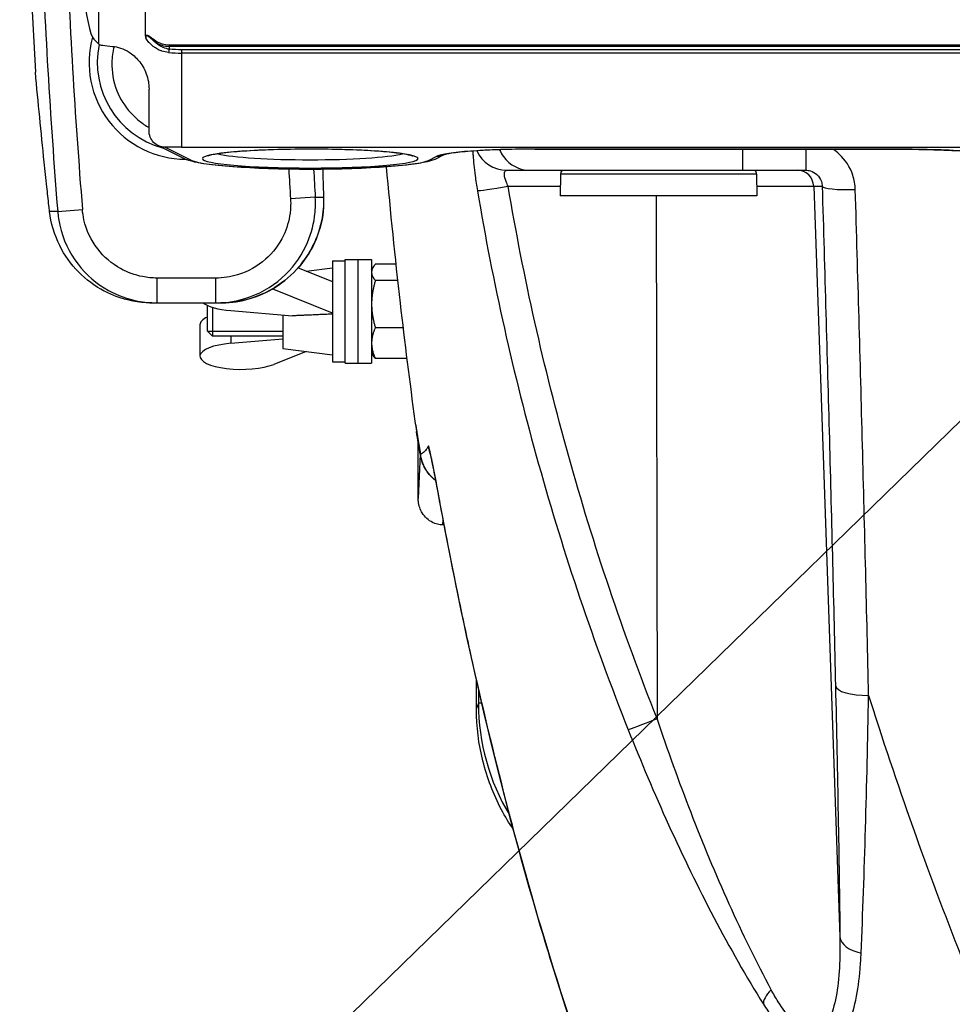
# Model space of a CAD drawing. Units: millimetres. Extents: x -3695 to -117, y 63 to 2593.
# Drawn here: x -2483 to -2370, y 1736 to 1855 of the extents above; entities that cross this region are included whole.
import ezdxf

# ---------------------------------------------------------------- set-up
doc = ezdxf.new("R2010")
doc.units = ezdxf.units.MM
doc.header["$LTSCALE"] = 10
doc.layers.get('0').update_dxf_attribs({"lineweight": 25})
doc.layers.add('1', color=4, linetype='Continuous', lineweight=15)
doc.styles.get("Standard").update_dxf_attribs({"font": 'simplex.shx', "bigfont": 'extfont.shx'})
doc.dimstyles.new('FURUNO$3', dxfattribs={"dimtxt": 3, "dimasz": 2.5, "dimexe": 1, "dimexo": 1, "dimgap": 1.5, "dimtad": 3, "dimdec": 5, "dimdsep": 46, "dimtxsty": 'Standard', "dimblk": 'OPEN30', "dimcen": 0, "dimclrd": 256, "dimclre": 256, "dimclrt": 4, "dimadec": 4, "dimazin": 2, "dimtm": 1e-09, "dimtfac": 0.8, "dimtdec": 5, "dimtmove": 0, "dimatfit": 0, "dimldrblk": 'OPEN30', "dimfxl": 0, "dimtvp": 1, "dimtolj": 1, "dimlwd": -1, "dimlwe": -1, "dimarcsym": 0})

# ---------------------------------------------------------------- blocks, each defined once
blk = doc.blocks.new('_Open30')
at = {"color": 0, "lineweight": -2}
for p, q in [((-1, 0.2679), (0, 0)), ((0, 0), (-1, -0.2679)), ((0, 0), (-1, 0))]:
    blk.add_line(p, q, dxfattribs=at)
blk = doc.blocks.new('*D7')
at = {"layer": '1'}
blk.add_line((-1665.59, 1610.88), (-2889.54, 2180.5), dxfattribs=at)
at = {"layer": 'Defpoints', "color": 0}
for p in [(-2912.2, 2191.05), (-1642.93, 1600.33)]:
    blk.add_point(p, dxfattribs=at)
at = {"layer": '1', "xscale": 25, "yscale": 25, "zscale": 25}
for p, rotation in [((-2912.2, 2191.05), 155.042729078617), ((-1642.93, 1600.33), 335.042729078617)]:
    blk.add_blockref('_Open30', p, dxfattribs=dict(at, rotation=rotation))
at = {"layer": '1', "color": 4, "insert": (-2707, 2125.88), "char_height": 25, "attachment_point": 5, "rotation": 335.0427}
blk.add_mtext('\\A1;%%CB：回転安全空間', dxfattribs=at)

msp = doc.modelspace()

# ---------------------------------------------------------------- linework, layer by layer
for p, q in [((-2473.061654, 1851.896374), (-2473.061654, 1857.910094)), ((-2467.434258, 1852.872903), (-2467.434258, 1856.826544)), ((-2473.647933, 1852.482653), (-2473.061654, 1851.896374)), ((-2466.187908, 1852.306158), (-2466.285319, 1852.163023)), ((-2464.565004, 1851.806308), (-2464.565004, 1851.325674)), ((-2464.565004, 1851.806308), (-2090.565004, 1851.806308)), ((-2090.565004, 1851.633103), (-2464.565004, 1851.633103)), ((-2463.075359, 1851.257825), (-2463.075359, 1839.490838)), ((-2463.075359, 1851.257825), (-2092.05465, 1851.257825)), ((-2092.05465, 1850.824812), (-2463.075359, 1850.824812)), ((-2466.999352, 1841.458692), (-2466.999352, 1846.480399)), ((-2462.733654, 1838.086783), (-2465.925714, 1839.670596)), ((-2465.044657, 1839.473705), (-2461.844717, 1837.885982)), ((-2463.075359, 1839.490838), (-2365.340267, 1839.490838)), ((-2420.479872, 1839.243622), (-2377.385404, 1839.243622)), ((-2420.479872, 1839.236011), (-2420.479872, 1839.243622)), ((-2377.385404, 1839.236011), (-2420.479872, 1839.236011)), ((-2387.824103, 1839.236011), (-2387.824103, 1836.690838)), ((-2377.385404, 1839.236011), (-2377.385404, 1839.243622)), ((-2433.285292, 1837.885982), (-2432.297565, 1838.376065)), ((-2431.449187, 1838.556741), (-2432.396354, 1838.086783)), ((-2417.378725, 1836.2048), (-2417.424352, 1833.590838)), ((-2393.751284, 1836.2048), (-2417.378725, 1836.2048)), ((-2393.751284, 1836.2048), (-2393.705657, 1833.590838)), ((-2423.695348, 1834.760637), (-2417.403933, 1834.760637)), ((-2393.726076, 1834.760637), (-2386.858051, 1834.760637)), ((-2386.858051, 1834.760637), (-2385.84463, 1834.760637)), ((-2386.858051, 1834.760637), (-2383.699734, 1744.263127)), ((-2446.954743, 1833.433955), (-2449.937547, 1833.248176)), ((-2393.705657, 1833.590838), (-2417.424352, 1833.590838)), ((-2405.860846, 1833.590838), (-2405.745664, 1770.567361)), ((-2478.012646, 1831.733318), (-2475.033664, 1831.972698)), ((-2449.027309, 1824.929469), (-2444.865004, 1823.264803)), ((-2448.057825, 1824.541735), (-2444.865004, 1824.940838)), ((-2444.865004, 1825.790838), (-2444.865004, 1813.590838)), ((-2444.865004, 1825.790838), (-2443.365004, 1825.790838)), ((-2443.365004, 1813.440838), (-2443.365004, 1825.940838)), ((-2443.365004, 1825.940838), (-2440.165004, 1825.940838)), ((-2441.765004, 1813.440838), (-2441.765004, 1825.940838)), ((-2440.165004, 1825.940838), (-2440.165004, 1813.440838)), ((-2440.165004, 1824.690838), (-2439.978065, 1825.014627)), ((-2437.248344, 1825.378119), (-2439.718422, 1825.378119)), ((-2458.954719, 1823.690838), (-2466.027872, 1823.690838)), ((-2466.027872, 1820.690838), (-2466.027872, 1823.690838)), ((-2458.954719, 1820.690838), (-2458.954719, 1823.690838)), ((-2451.95999, 1822.480708), (-2451.95999, 1822.312434)), ((-2437.03169, 1823.395364), (-2439.718422, 1823.395364)), ((-2444.865004, 1819.474877), (-2451.95999, 1822.312434)), ((-2466.027872, 1820.690838), (-2458.954719, 1820.690838)), ((-2459.965004, 1817.304288), (-2459.965004, 1820.398546)), ((-2459.351454, 1820.167602), (-2459.351454, 1816.690838)), ((-2457.147532, 1819.768234), (-2449.705557, 1819.136614)), ((-2450.865004, 1819.235019), (-2450.865004, 1815.190838)), ((-2460.865004, 1818.067891), (-2460.865004, 1814.277965)), ((-2436.376806, 1817.708083), (-2439.718422, 1817.708083)), ((-2459.965004, 1817.304288), (-2459.351454, 1816.690838)), ((-2459.950552, 1817.289838), (-2450.865004, 1817.289838)), ((-2450.865004, 1816.690838), (-2459.351454, 1816.690838)), ((-2457.147532, 1816.690838), (-2457.147532, 1815.823515)), ((-2457.147532, 1815.823515), (-2450.865004, 1816.356729)), ((-2448.057825, 1814.83994), (-2451.95999, 1813.279314)), ((-2450.865004, 1815.190838), (-2444.865004, 1814.440838)), ((-2440.165004, 1814.690838), (-2439.978065, 1814.367049)), ((-2444.865004, 1813.590838), (-2443.365004, 1813.590838)), ((-2443.365004, 1813.440838), (-2440.165004, 1813.440838)), ((-2435.924229, 1814.003556), (-2439.718422, 1814.003556)), ((-2434.547552, 1797.128973), (-2434.547552, 1803.953793)), ((-2434.292678, 1802.443568), (-2434.547552, 1797.128973)), ((-2431.566055, 1793.933602), (-2431.535688, 1794.566806)), ((-2431.415941, 1793.933602), (-2431.566055, 1793.933602)), ((-2427.530105, 1771.798203), (-2427.530105, 1775.24699)), ((-2427.283201, 1774.16442), (-2427.283201, 1772.416783)), ((-2427.283201, 1772.416783), (-2427.530105, 1771.798203)), ((-2426.879346, 1772.416783), (-2427.283201, 1772.416783))]:
    msp.add_line(p, q)
for centre, radius, start, end in [((-1682.088388, 1895.690838), 800, 176.618754276, 183.381245724), ((-1682.088388, 1895.690838), 798.489817, 182.142702255, 184.594204722), ((-1682.088388, 1895.690838), 795.501233, 182.142702255, 184.594204722), ((-2462.565004, 1849.690838), 11.666104, 164.83873921, 269.81185629), ((-2464.565004, 1854.690838), 3.057735, 235.76930711, 270), ((-2464.565004, 1854.690838), 2.88453, 235.7625964, 270), ((-2462.565004, 1849.690838), 10.66991, 168.24542115, 254.72451644), ((-2462.565004, 1849.690838), 9, 222.46620311, 231.26241318), ((-1447.381471, 1895.690838), 1004.498767, 183.358307654, 183.563975691), ((-1447.381471, 1895.690838), 1001.510183, 183.36996306, 183.563975691), ((-2416.578847, 1836.190838), 0.8, 141.31781255, 179), ((-2394.551162, 1836.190838), 0.8, 1, 38.68218745)]:
    msp.add_arc(centre, radius, start, end)
for centre, major_axis, ratio, start_param, end_param in [((-2473.455937, 1922.386721), (0, -70), 0.0524077793, 4.7123889804, 6.2308254296), ((-2463.075359, 1851.923802), (10, 0), 0.0524077793, 3.1939525311, 3.7309171489), ((-2464.565004, 1850.892662), (-0.045641, -0.497913), 0.1561661507, 3.6723780161, 4.7267030091), ((-2463.075359, 1856.742653), (-9.5, 0), 0.5773502692, 1.4133417246, 1.5707963268), ((-2463.075359, 1856.30964), (10, 0), 0.5484827557, 4.5549343782, 4.7123889804), ((-2462.565004, 1849.411083), (0, 8.785363), 0.9994928745, 2.4453130758, 2.6122120921), ((-2463.075359, 1838.615951), (-10, 0), 0.0874886635, 4.7123889804, 4.9106144216), ((-2447.565004, 1838.098644), (-13, 0), 0.0874886635, 1.5711086244, 7.853981634), ((-2420.479872, 1838.193758), (12, 0), 0.0874886635, 1.5707963268, 2.9670597284), ((-2421.063555, 1840.690838), (0, 4), 0.9927136242, 1.9617253789, 2.1998541429), ((-2395.414648, 1840.690838), (0, -4), 0.00001, 0.0008023106, 1.199006541), ((-2461.844717, 1839.878371), (-0.888938, -1.791589), 0.981172638, 0, 0.4681922242), ((-2447.565004, 1838.106269), (-14.5, 0), 0.0874886635, 0.1745329252, 1.5707963268), ((-2447.565004, 1839.094839), (12, 0), 0.0947793855, 3.5237865939, 4.7123889804), ((-2447.565004, 1839.094839), (12, 0), 0.0947793855, 4.7123889804, 5.9009772588), ((-2447.565004, 1838.106269), (-14.5, 0), 0.0874886635, 1.5707963268, 2.9670597284), ((-2433.285292, 1839.878371), (0.888938, -1.791589), 0.981172638, 5.814993083, 6.2831853072), ((-2432.297565, 1840.368454), (0.888938, -1.791589), 0.981172638, 5.814993083, 6.2579574841), ((-2423.866464, 1840.690838), (0, -4), 0.9955042503, 5.1394358074, 6.2831853072), ((-2421.063555, 1840.690838), (0, -4), 0.9927136242, 5.3414467965, 6.2831853072), ((-2388.855615, 1834.690838), (0, 2), 0.999390827, 4.7472955654, 6.2831853072), ((-2423.486131, 1834.900235), (-3.944595, -0.663454), 0.0257832176, 0.0889773699, 1.5133966628), ((-2381.849502, 1834.900235), (-3.998173, -0.120887), 0.1335100296, 0.0352005752, 1.566759604), ((-2455.865004, 1821.313784), (-5, 0), 0.3198099648, 3.8161188614, 3.8697982663), ((-2455.865004, 1821.313784), (5, 0), 0.3198099648, 3.5417602736, 4.4529839061), ((-2455.865004, 1818.067891), (-5, 0), 0.3198099648, 5.6737999991, 6.2831853072), ((-2455.865004, 1814.277965), (-5, 0), 0.3198099648, 4.9717940547, 8.7502517529), ((-2380.243589, 1774.688593), (-3.998963, -0.091066), 0.3290059787, 0.0369428605, 1.563304203), ((-2401.26979, 1772.490063), (-9.674502, -24.237989), 0.9962665132, 5.0936824091, 5.6362977887), ((-2405.536447, 1770.706959), (-3.718423, -1.474221), 0.0131907956, 0.1139322395, 1.5092729566), ((-2379.704606, 1744.402725), (-3.999747, -0.044968), 0.5615294226, 0.0421636205, 1.1960198546), ((-2389.450283, 1738.027016), (-3.391829, -2.120259), 0.3703791905, 5.3039529943, 6.1307495949)]:
    msp.add_ellipse(centre, major_axis=major_axis, ratio=ratio, start_param=start_param, end_param=end_param)
for points, knots in [([(-2467.434258, 1852.872903), (-2467.420119, 1852.900954), (-2467.401095, 1852.926764), (-2467.351452, 1852.9641), (-2467.320821, 1852.974635), (-2467.227945, 1852.981585), (-2467.166363, 1852.959501), (-2466.997146, 1852.8822), (-2466.894566, 1852.810221), (-2466.590577, 1852.595878), (-2466.392964, 1852.44571), (-2466.187908, 1852.306158)], [0, 0, 0, 0, 0.0625, 0.0625, 0.125, 0.125, 0.25, 0.25, 0.5, 0.5, 1, 1, 1, 1]), ([(-2466.285319, 1852.163023), (-2466.391331, 1852.24311), (-2466.49486, 1852.327429), (-2466.596145, 1852.413094), (-2466.7017, 1852.50237), (-2466.805598, 1852.59373), (-2466.910592, 1852.684188), (-2466.962027, 1852.728502), (-2467.013759, 1852.772487), (-2467.067661, 1852.813947), (-2467.121563, 1852.855406), (-2467.17687, 1852.897318), (-2467.241252, 1852.91967), (-2467.273443, 1852.930847), (-2467.311677, 1852.935184), (-2467.340337, 1852.916751), (-2467.368996, 1852.898318), (-2467.383189, 1852.86371), (-2467.390919, 1852.830809), (-2467.40638, 1852.765008), (-2467.402029, 1852.696121), (-2467.39354, 1852.62886)], [0, 0, 0, 0, 0.24483981384, 0.24483981384, 0.24483981384, 0.5, 0.5, 0.5, 0.625, 0.625, 0.625, 0.75, 0.75, 0.75, 0.8125, 0.8125, 0.8125, 0.875, 0.875, 0.875, 0.99999989256, 0.99999989256, 0.99999989256, 0.99999989256]), ([(-2464.643407, 1850.892662), (-2464.931722, 1850.917769), (-2465.208709, 1850.978054), (-2465.475545, 1851.070485), (-2465.498829, 1851.07855), (-2465.522036, 1851.086862), (-2465.545167, 1851.095419), (-2465.688507, 1851.148442), (-2465.829265, 1851.211345), (-2465.963499, 1851.281923), (-2466.055844, 1851.330477), (-2466.145581, 1851.382808), (-2466.232846, 1851.438864), (-2466.271763, 1851.463863), (-2466.310207, 1851.489616), (-2466.348174, 1851.516112), (-2466.539069, 1851.649329), (-2466.718263, 1851.802235), (-2466.880237, 1851.968629), (-2466.925571, 1852.0152), (-2466.969632, 1852.06289), (-2467.012334, 1852.111602), (-2467.152548, 1852.271554), (-2467.280003, 1852.444071), (-2467.39354, 1852.62886)], [0, 0, 0, 0, 0.25, 0.25, 0.25, 0.2718149556, 0.2718149556, 0.2718149556, 0.4070005848, 0.4070005848, 0.4070005848, 0.5, 0.5, 0.5, 0.5414742283, 0.5414742283, 0.5414742283, 0.75, 0.75, 0.75, 0.8083624631, 0.8083624631, 0.8083624631, 1, 1, 1, 1]), ([(-2466.285319, 1852.163023), (-2466.191511, 1852.069463), (-2466.092078, 1851.982001), (-2465.987789, 1851.901817), (-2465.886607, 1851.824021), (-2465.780734, 1851.752776), (-2465.669604, 1851.688289), (-2465.61586, 1851.657101), (-2465.560684, 1851.627429), (-2465.504423, 1851.599514), (-2465.444401, 1851.569734), (-2465.383223, 1851.541996), (-2465.321332, 1851.516597), (-2465.081613, 1851.418219), (-2464.830179, 1851.353109), (-2464.565004, 1851.325674)], [0, 0, 0, 0, 0.2049656926, 0.2049656926, 0.2049656926, 0.403826617, 0.403826617, 0.403826617, 0.5, 0.5, 0.5, 0.6026002971, 0.6026002971, 0.6026002971, 1, 1, 1, 1]), ([(-2471.205685, 1851.612661), (-2471.370167, 1850.982808), (-2471.464343, 1850.334183), (-2471.512919, 1848.593061), (-2471.319577, 1847.389857), (-2470.481419, 1845.28906), (-2469.896501, 1844.370975), (-2469.204086, 1843.614441)], [3.99420947046, 3.99420947046, 3.99420947046, 3.99420947046, 4.19686065808, 4.19686065808, 4.54265593592, 4.54265593592, 4.84602453612, 4.84602453612, 4.84602453612, 4.84602453612]), ([(-2471.388522, 1851.63252), (-2471.376687, 1851.631592), (-2471.364805, 1851.630602), (-2471.085852, 1851.605963), (-2470.764859, 1851.546296), (-2470.082065, 1851.315066), (-2469.721026, 1851.141645), (-2469.202705, 1850.806042), (-2468.998033, 1850.654067), (-2468.603616, 1850.306903), (-2468.414183, 1850.111553), (-2467.88657, 1849.483075), (-2467.555283, 1848.936097), (-2467.111328, 1847.739075), (-2466.999352, 1847.089336), (-2466.999352, 1846.480399)], [-3.94145370485, -3.94145370485, -3.94145370485, -3.94145370485, -3.93506828399, -3.93506828399, -3.7921230556, -3.7921230556, -3.6491778272, -3.6491778272, -3.56771602862, -3.56771602862, -3.48625423003, -3.48625423003, -3.30357313187, -3.30357313187, -3.12089203371, -3.12089203371, -3.12089203371, -3.12089203371]), ([(-2479.069462, 1832.428539), (-2479.153722, 1833.185419), (-2479.236905, 1833.942417), (-2479.426212, 1835.688075), (-2479.531577, 1836.676816), (-2479.635105, 1837.665747), (-2479.824135, 1839.471427), (-2480.007039, 1841.277744), (-2480.360586, 1844.891569), (-2480.531229, 1846.699077), (-2480.695738, 1848.50714)], [-1.682568055068, -1.682568055068, -1.682568055068, -1.682568055068, -1.679720689944, -1.679720689944, -1.676002968496, -1.676002968496, -1.676002968496, -1.669214823274, -1.669214823274, -1.662426678053, -1.662426678053, -1.662426678053, -1.662426678053]), ([(-2465.044657, 1839.473705), (-2465.054577, 1839.473531), (-2465.06447, 1839.473433), (-2465.320223, 1839.472832), (-2465.580417, 1839.521569), (-2466.055733, 1839.721142), (-2466.270985, 1839.872001), (-2466.610824, 1840.222564), (-2466.757708, 1840.446077), (-2466.951923, 1840.938028), (-2466.999352, 1841.206523), (-2466.999352, 1841.458692)], [0.29855501982, 0.29855501982, 0.29855501982, 0.29855501982, 0.30157508796, 0.30157508796, 0.37686163272, 0.37686163272, 0.45214817748, 0.45214817748, 0.52779870145, 0.52779870145, 0.60344922541, 0.60344922541, 0.60344922541, 0.60344922541]), ([(-2435.206788, 1838.396074), (-2435.206788, 1838.396074), (-2435.225336, 1838.405097), (-2435.330299, 1838.44446), (-2435.47233, 1838.487018), (-2435.965289, 1838.598712), (-2436.400666, 1838.672366), (-2437.604294, 1838.828016), (-2438.450943, 1838.909464), (-2440.445991, 1839.052055), (-2441.638138, 1839.113052), (-2444.180158, 1839.199301), (-2445.56499, 1839.225007), (-2447.15031, 1839.231749), (-2447.357688, 1839.232192), (-2448.188387, 1839.232192), (-2448.813411, 1839.228178), (-2450.816376, 1839.202541), (-2452.187079, 1839.164428), (-2454.658038, 1839.05393), (-2455.796098, 1838.980845), (-2457.703596, 1838.810847), (-2458.503624, 1838.710856), (-2459.336311, 1838.561967), (-2459.554385, 1838.513006), (-2459.836885, 1838.433496), (-2459.921638, 1838.396883), (-2459.923214, 1838.396078), (-2459.923221, 1838.396074), (-2459.923221, 1838.396074)], [0.2376722376, 0.2376722376, 0.2376722376, 0.2376722376, 0.3157917072, 0.3157917072, 0.49375802, 0.49375802, 0.7836472793, 0.7836472793, 1.1569140126, 1.1569140126, 1.5622008386, 1.5622008386, 1.9761750402, 1.9761750402, 2.0383699295, 2.0383699295, 2.2253848183, 2.2253848183, 2.6457921759, 2.6457921759, 3.0602086359, 3.0602086359, 3.4725673335, 3.4725673335, 3.6681544064, 3.6681544064, 3.837090187, 3.837090187, 3.8386094354, 3.8386094354, 3.8386094354, 3.8386094354]), ([(-2420.479872, 1839.236011), (-2421.722373, 1839.236011), (-2422.980579, 1839.218393), (-2425.352332, 1839.150456), (-2426.49455, 1839.098638), (-2428.4838, 1838.96978), (-2429.36046, 1838.890667), (-2430.36251, 1838.76644), (-2430.644071, 1838.724924), (-2431.0809, 1838.648242), (-2431.247947, 1838.611844), (-2431.421473, 1838.566558), (-2431.464529, 1838.551703), (-2431.464529, 1838.551703)], [0, 0, 0, 0, 0.3727502591, 0.3727502591, 0.7502366922, 0.7502366922, 1.1239321073, 1.1239321073, 1.3011438941, 1.3011438941, 1.4630850211, 1.4630850211, 1.5696012315, 1.5696012315, 1.5696012315, 1.5696012315]), ([(-2381.849502, 1834.365955), (-2381.867082, 1834.954594), (-2381.969953, 1835.540866), (-2382.472367, 1837.063941), (-2383.035799, 1837.945808), (-2384.015342, 1838.855989), (-2384.270549, 1839.056657), (-2384.540131, 1839.235479)], [0, 0, 0, 0, 0.17608842128, 0.17608842128, 0.47940996664, 0.47940996664, 0.5763066567, 0.5763066567, 0.5763066567, 0.5763066567]), ([(-2377.385404, 1839.243622), (-2376.524167, 1839.243622), (-2375.676866, 1839.237424), (-2374.842431, 1839.225543), (-2374.417701, 1839.219496), (-2373.996294, 1839.211974), (-2373.578229, 1839.202966), (-2373.174857, 1839.194275), (-2372.774708, 1839.184205), (-2372.377751, 1839.17274), (-2372.16486, 1839.166591), (-2371.952469, 1839.160023), (-2371.741346, 1839.153051), (-2371.5517, 1839.146789), (-2371.362752, 1839.140191), (-2371.175435, 1839.133282), (-2371.064074, 1839.129175), (-2370.953468, 1839.124966), (-2370.843686, 1839.120657), (-2370.563285, 1839.109654), (-2370.287659, 1839.097984), (-2370.01678, 1839.085654), (-2370.003216, 1839.085037), (-2369.989664, 1839.084417), (-2369.976124, 1839.083797), (-2369.236352, 1839.049884), (-2368.53348, 1839.011161), (-2367.86623, 1838.967165), (-2367.509038, 1838.943614), (-2367.160825, 1838.918399), (-2366.826186, 1838.891741), (-2366.526078, 1838.867834), (-2366.237994, 1838.842852), (-2365.965139, 1838.816975), (-2365.55221, 1838.777813), (-2365.171108, 1838.736487), (-2364.824065, 1838.692692)], [0, 0, 0, 0, 0.16567217011, 0.16567217011, 0.16567217011, 0.25, 0.25, 0.25, 0.331363934, 0.331363934, 0.331363934, 0.375, 0.375, 0.375, 0.41419708974, 0.41419708974, 0.41419708974, 0.4375, 0.4375, 0.4375, 0.49701966857, 0.49701966857, 0.49701966857, 0.5, 0.5, 0.5, 0.66283253004, 0.66283253004, 0.66283253004, 0.75, 0.75, 0.75, 0.828172651, 0.828172651, 0.828172651, 0.94647665048, 0.94647665048, 0.94647665048, 0.94647665048]), ([(-2364.80614, 1838.665221), (-2365.08678, 1838.703982), (-2365.408237, 1838.742561), (-2366.466608, 1838.852751), (-2367.306394, 1838.920328), (-2369.372615, 1839.051335), (-2370.667789, 1839.110642), (-2373.554757, 1839.201931), (-2375.201605, 1839.230121), (-2377.020764, 1839.23573), (-2377.203099, 1839.236011), (-2377.385404, 1839.236011)], [0.1111270344, 0.1111270344, 0.1111270344, 0.1111270344, 0.2795793164, 0.2795793164, 0.620686563, 0.620686563, 1.0520248076, 1.0520248076, 1.5434303077, 1.5434303077, 1.5981219184, 1.5981219184, 1.5981219184, 1.5981219184]), ([(-2447.565004, 1836.815267), (-2449.933198, 1836.832066), (-2452.114811, 1836.878863), (-2454.065004, 1836.962867), (-2454.288502, 1836.972494), (-2454.50896, 1836.98261), (-2456.138418, 1837.062146), (-2457.43915, 1837.152744), (-2459.663804, 1837.369154), (-2460.598235, 1837.494934), (-2461.847808, 1837.754848), (-2462.256066, 1837.849816), (-2462.733654, 1838.086782)], [2.0867036196, 2.0867036196, 2.0867036196, 2.0867036196, 2.7350160117, 2.7350160117, 2.7350160117, 2.8093144379, 2.8093144379, 3.2929676199, 3.2929676199, 3.7886715061, 3.7886715061, 4.1321373889, 4.1321373889, 4.1321373889, 4.1321373889]), ([(-2432.396355, 1838.086782), (-2432.765697, 1837.903525), (-2433.087232, 1837.813494), (-2434.123876, 1837.562421), (-2434.948547, 1837.437321), (-2437.249088, 1837.182449), (-2438.869093, 1837.064483), (-2440.790816, 1836.974897), (-2440.927316, 1836.968778), (-2441.065004, 1836.962844), (-2443.009336, 1836.879058), (-2445.190877, 1836.832402), (-2447.565004, 1836.815892)], [0, 0, 0, 0, 0.2656189657, 0.2656189657, 0.7443293184, 0.7443293184, 1.3498527625, 1.3498527625, 1.3956795394, 1.3956795394, 1.3956795394, 2.042809244, 2.042809244, 2.042809244, 2.042809244]), ([(-2427.958798, 1839.00143), (-2427.954846, 1838.839211), (-2427.947117, 1838.660615), (-2427.895448, 1837.796331), (-2427.809124, 1836.947102), (-2427.607707, 1835.444309), (-2427.515806, 1834.837659), (-2427.413602, 1834.230368)], [0.36695592446, 0.36695592446, 0.36695592446, 0.36695592446, 0.45125134229, 0.45125134229, 0.74316355542, 0.74316355542, 0.92560868863, 0.92560868863, 0.92560868863, 0.92560868863]), ([(-2445.942248, 1834.109714), (-2445.961815, 1834.766939), (-2445.980734, 1835.424182), (-2446.005953, 1836.331403), (-2446.012808, 1836.581366), (-2446.019569, 1836.831332)], [-1.6012558097702, -1.6012558097702, -1.6012558097702, -1.6012558097702, -1.5992823316778, -1.5992823316778, -1.5985318057853, -1.5985318057853, -1.5985318057853, -1.5985318057853]), ([(-2438.400327, 1837.110985), (-2437.919507, 1831.67257), (-2437.360358, 1826.204932), (-2436.177882, 1815.920121), (-2435.580014, 1811.168404), (-2434.93886, 1806.440611)], [-7.4451987069, -7.4451987069, -7.4451987069, -7.4451987069, -5.9052740665, -5.9052740665, -4.5802907112, -4.5802907112, -4.5802907112, -4.5802907112]), ([(-2423.695348, 1834.760637), (-2423.795454, 1834.960479), (-2423.882165, 1835.160142), (-2424.062466, 1835.654821), (-2424.128192, 1835.934442), (-2424.156705, 1836.37826), (-2424.118693, 1836.540698), (-2423.990922, 1836.668472), (-2423.933945, 1836.690838), (-2423.866464, 1836.690838)], [-0.92560868863, -0.92560868863, -0.92560868863, -0.92560868863, -0.74316355542, -0.74316355542, -0.45125134229, -0.45125134229, -0.15665367952, -0.15665367952, 0, 0, 0, 0]), ([(-2423.866464, 1836.690838), (-2423.566023, 1836.690838), (-2423.249352, 1836.690838), (-2422.575626, 1836.690838), (-2422.218641, 1836.690838), (-2421.835731, 1836.690838), (-2421.578105, 1836.690838), (-2421.320713, 1836.690838), (-2421.063555, 1836.690838)], [0, 0, 0, 0, 0.9515974559, 0.9515974559, 1.9031899117, 1.9031899117, 1.9031899117, 2.5434302782, 2.5434302782, 2.5434302782, 2.5434302782]), ([(-2421.06356, 1836.690838), (-2420.859561, 1836.690838), (-2420.490115, 1836.690838), (-2419.114857, 1836.690838), (-2417.858364, 1836.690838), (-2414.844143, 1836.690838), (-2413.168619, 1836.690838), (-2408.965158, 1836.690838), (-2406.328835, 1836.690838), (-2400.919664, 1836.690838), (-2398.167036, 1836.690838), (-2395.414648, 1836.690838)], [0, 0, 0, 0, 0.5078884404, 0.5078884404, 1.320509945, 1.320509945, 2.0325933284, 2.0325933284, 2.9141132831, 2.9141132831, 3.7398296989, 3.7398296989, 3.7398296989, 3.7398296989]), ([(-2395.414648, 1836.690838), (-2395.414643, 1836.690838), (-2395.414638, 1836.690838), (-2395.414633, 1836.690838), (-2394.149545, 1836.690838), (-2392.884456, 1836.690838), (-2390.35428, 1836.690838), (-2389.089192, 1836.690838), (-2387.824103, 1836.690838)], [-0.00000148795, -0.00000148795, -0.00000148795, -0.00000148795, 0, 0, 0, 0.37952648571, 0.37952648571, 0.75905297142, 0.75905297142, 0.75905297142, 0.75905297142]), ([(-2387.824103, 1836.690838), (-2387.633583, 1836.690838), (-2387.443279, 1836.663584), (-2386.969302, 1836.524622), (-2386.698618, 1836.371418), (-2386.230388, 1835.939344), (-2386.044634, 1835.648976), (-2385.88128, 1835.147486), (-2385.848682, 1834.95445), (-2385.84463, 1834.760637)], [-0.92414304934, -0.92414304934, -0.92414304934, -0.92414304934, -0.75309186369, -0.75309186369, -0.47940996664, -0.47940996664, -0.17608842128, -0.17608842128, 0, 0, 0, 0]), ([(-2405.745664, 1770.567361), (-2409.848065, 1780.914837), (-2413.405254, 1791.477431), (-2419.405969, 1812.912847), (-2421.849568, 1823.786475), (-2423.695348, 1834.760637)], [0, 0, 0, 0, 3.3396011957, 3.3396011957, 6.6792023914, 6.6792023914, 6.6792023914, 6.6792023914]), ([(-2385.84463, 1834.760637), (-2385.53512, 1824.524004), (-2385.244988, 1814.352649), (-2384.707882, 1794.243422), (-2384.460885, 1784.304984), (-2384.238717, 1774.548995)], [0, 0, 0, 0, 3.1001473552, 3.1001473552, 6.2002947104, 6.2002947104, 6.2002947104, 6.2002947104]), ([(-2380.243589, 1773.372265), (-2380.465756, 1783.264982), (-2380.712754, 1793.335526), (-2381.24986, 1813.704055), (-2381.539992, 1824.002596), (-2381.849502, 1834.365955)], [-6.2002947104, -6.2002947104, -6.2002947104, -6.2002947104, -3.1001473552, -3.1001473552, 0, 0, 0, 0]), ([(-2458.954719, 1820.690838), (-2457.770941, 1820.690838), (-2456.587288, 1820.866556), (-2453.806231, 1821.711251), (-2452.267422, 1822.570736), (-2449.769504, 1824.782048), (-2448.780295, 1826.096974), (-2447.556583, 1828.675931), (-2447.200033, 1829.880499), (-2446.988633, 1831.469404), (-2446.957236, 1831.829781), (-2446.942154, 1832.190835), (-2446.924882, 1832.604322), (-2446.929006, 1833.018697), (-2446.954393, 1833.433955)], [-1.4721456115, -1.4721456115, -1.4721456115, -1.4721456115, -1.2052868935, -1.2052868935, -0.8170432703, -0.8170432703, -0.4539129279, -0.4539129279, -0.1745818954, -0.1745818954, -0.0932781496, -0.0932781496, -0.0932781496, -0.0001673949, -0.0001673949, -0.0001673949, -0.0001673949]), ([(-2449.937117, 1833.248203), (-2449.915621, 1832.894609), (-2449.914581, 1832.54215), (-2449.934192, 1832.190836), (-2449.946973, 1831.96188), (-2449.968525, 1831.73341), (-2450.121866, 1830.583083), (-2450.389789, 1829.679658), (-2451.309326, 1827.74544), (-2452.05265, 1826.759246), (-2453.929667, 1825.100761), (-2455.085978, 1824.456148), (-2457.175754, 1823.822627), (-2458.06519, 1823.690838), (-2458.954719, 1823.690838)], [0.0002407287, 0.0002407287, 0.0002407287, 0.0002407287, 0.1057923764, 0.1057923764, 0.1057923764, 0.1745818954, 0.1745818954, 0.4539129279, 0.4539129279, 0.8170432703, 0.8170432703, 1.2052868935, 1.2052868935, 1.4721456115, 1.4721456115, 1.4721456115, 1.4721456115]), ([(-2458.165794, 1820.692109), (-2455.898994, 1820.724977), (-2453.67101, 1821.414683), (-2450.710703, 1823.2568), (-2449.729389, 1824.107413), (-2448.905478, 1825.069648), (-2448.369992, 1825.695035), (-2447.903326, 1826.364178), (-2446.875994, 1828.185102), (-2446.426829, 1829.389015), (-2445.97684, 1831.548042), (-2445.893967, 1832.495075), (-2445.922102, 1833.434712)], [-2.053258138, -2.053258138, -2.053258138, -2.053258138, -1.4105678176, -1.4105678176, -1.026629069, -1.026629069, -1.026629069, -0.7770955552, -0.7770955552, -0.3778419332, -0.3778419332, -0.0730257666, -0.0730257666, -0.0730257666, -0.0730257666]), ([(-2446.954743, 1833.433955), (-2446.757909, 1833.434099), (-2446.561074, 1833.434243), (-2446.36424, 1833.434388), (-2446.216861, 1833.434496), (-2446.069482, 1833.434604), (-2445.922102, 1833.434712)], [-2.8323795641, -2.8323795641, -2.8323795641, -2.8323795641, -2.156123819, -2.156123819, -2.156123819, -1.6497797669, -1.6497797669, -1.6497797669, -1.6497797669]), ([(-2445.922102, 1833.434712), (-2445.925472, 1833.547262), (-2445.928832, 1833.659721), (-2445.935544, 1833.884657), (-2445.938896, 1833.997134), (-2445.942248, 1834.109714)], [-0.073025766609, -0.073025766609, -0.073025766609, -0.073025766609, -0.036512883304, -0.036512883304, 0, 0, 0, 0]), ([(-2427.413602, 1834.230368), (-2425.54279, 1823.114093), (-2423.066917, 1812.104261), (-2416.98814, 1790.404228), (-2413.385079, 1779.712746), (-2409.228553, 1769.23672)], [-6.6792023914, -6.6792023914, -6.6792023914, -6.6792023914, -3.3396011957, -3.3396011957, 0, 0, 0, 0]), ([(-2478.9918, 1831.734505), (-2479.004819, 1831.850285), (-2479.017795, 1831.965943), (-2479.043676, 1832.197221), (-2479.056582, 1832.312841), (-2479.069462, 1832.428539)], [-0.074880091268, -0.074880091268, -0.074880091268, -0.074880091268, -0.037440045634, -0.037440045634, 0, 0, 0, 0]), ([(-2466.027872, 1823.690838), (-2466.616434, 1823.690838), (-2467.205014, 1823.748308), (-2468.706488, 1824.044434), (-2469.601626, 1824.371725), (-2471.495525, 1825.422865), (-2472.4433, 1826.23704), (-2473.986699, 1828.237463), (-2474.554582, 1829.443304), (-2474.935439, 1831.12805), (-2474.999631, 1831.549167), (-2475.033664, 1831.972698)], [0, 0, 0, 0, 0.1765687951, 0.1765687951, 0.4590788671, 0.4590788671, 0.8263419609, 0.8263419609, 1.2170209786, 1.2170209786, 1.3444896747, 1.3444896747, 1.3444896747, 1.3444896747]), ([(-2445.949851, 1832.190327), (-2446.045339, 1830.906203), (-2446.347589, 1829.623959), (-2447.352766, 1827.206456), (-2448.042457, 1826.076045), (-2448.91154, 1825.062574), (-2449.736105, 1824.101017), (-2450.722963, 1823.247057), (-2453.309537, 1821.642465), (-2455.018283, 1821.017885), (-2457.247112, 1820.731745), (-2457.705208, 1820.698787), (-2458.165794, 1820.692109)], [-1.8423557116, -1.8423557116, -1.8423557116, -1.8423557116, -1.4287441826, -1.4287441826, -1.0244688458, -1.0244688458, -1.0244688458, -0.6409021443, -0.6409021443, -0.130343036, -0.130343036, 0, 0, 0, 0]), ([(-2466.817805, 1820.692112), (-2468.245397, 1820.712838), (-2469.649802, 1820.986502), (-2471.459208, 1821.667645), (-2471.93836, 1821.884038), (-2473.545911, 1822.733599), (-2474.583082, 1823.511705), (-2475.467279, 1824.405923), (-2476.410262, 1825.359594), (-2477.181388, 1826.443832), (-2478.422516, 1828.920744), (-2478.832787, 1830.320365), (-2478.9918, 1831.734505)], [-1.872638858, -1.872638858, -1.872638858, -1.872638858, -1.4677457473, -1.4677457473, -1.3153238939, -1.3153238939, -0.936319429, -0.936319429, -0.936319429, -0.5321163217, -0.5321163217, -0.0748800913, -0.0748800913, -0.0748800913, -0.0748800913]), ([(-2478.012646, 1831.733318), (-2478.209761, 1831.733557), (-2478.406875, 1831.733796), (-2478.603989, 1831.734035), (-2478.73326, 1831.734192), (-2478.86253, 1831.734348), (-2478.9918, 1831.734505)], [-2.8324069741, -2.8324069741, -2.8324069741, -2.8324069741, -2.1561440603, -2.1561440603, -2.1561440603, -1.7126400948, -1.7126400948, -1.7126400948, -1.7126400948]), ([(-2478.012646, 1831.733318), (-2477.967355, 1831.168611), (-2477.881929, 1830.60712), (-2477.375091, 1828.360793), (-2476.61936, 1826.753005), (-2474.565428, 1824.085774), (-2473.304143, 1823.000208), (-2470.783771, 1821.598687), (-2469.592534, 1821.1623), (-2467.594396, 1820.767464), (-2466.811122, 1820.690838), (-2466.027872, 1820.690838)], [-1.3444896747, -1.3444896747, -1.3444896747, -1.3444896747, -1.2170209786, -1.2170209786, -0.8263419609, -0.8263419609, -0.4590788671, -0.4590788671, -0.1765687951, -0.1765687951, 0, 0, 0, 0]), ([(-2466.642265, 1820.690838), (-2466.671522, 1820.690838), (-2466.700779, 1820.690944), (-2466.759292, 1820.691369), (-2466.788549, 1820.691687), (-2466.817805, 1820.692112)], [-1.242642882959, -1.242642882959, -1.242642882959, -1.242642882959, -1.233865861193, -1.233865861193, -1.225088839426, -1.225088839426, -1.225088839426, -1.225088839426]), ([(-2458.165794, 1820.692109), (-2458.195014, 1820.691685), (-2458.224233, 1820.691367), (-2458.282672, 1820.690944), (-2458.311891, 1820.690838), (-2458.341111, 1820.690838)], [-2.090289972315, -2.090289972315, -2.090289972315, -2.090289972315, -2.081524131757, -2.081524131757, -2.072758291198, -2.072758291198, -2.072758291198, -2.072758291198]), ([(-2434.938859, 1806.440611), (-2434.93833, 1806.437332), (-2434.937801, 1806.434052), (-2434.937273, 1806.430772), (-2434.824551, 1805.731679), (-2434.709963, 1805.032683), (-2434.593478, 1804.333775), (-2434.491095, 1803.719477), (-2434.387247, 1803.105248), (-2434.281916, 1802.491081)], [0.12473664306, 0.12473664306, 0.12473664306, 0.12473664306, 0.125, 0.125, 0.125, 0.18113301713, 0.18113301713, 0.18113301713, 0.23047053346, 0.23047053346, 0.23047053346, 0.23047053346]), ([(-2433.314769, 1803.447402), (-2433.314771, 1803.447398), (-2433.314773, 1803.447394), (-2433.314776, 1803.447389), (-2433.38316, 1803.321158), (-2433.452042, 1803.2052), (-2433.608094, 1802.971445), (-2433.695633, 1802.859883), (-2433.945321, 1802.604177), (-2434.110762, 1802.506241), (-2434.281916, 1802.491082)], [-5.1949900751, -5.1949900751, -5.1949900751, -5.1949900751, -5.1949531974, -5.1949531974, -5.1949531974, -4.1365301309, -4.1365301309, -2.823977154, -2.823977154, -0.4530011592, -0.4530011592, -0.4530011592, -0.4530011592]), ([(-2431.898498, 1796.526236), (-2431.971612, 1796.921441), (-2432.043977, 1797.310804), (-2432.114984, 1797.690966), (-2432.198774, 1798.139567), (-2432.280668, 1798.575329), (-2432.57562, 1800.133088), (-2432.769642, 1801.13378), (-2433.057571, 1802.540027), (-2433.161786, 1803.009219), (-2433.272496, 1803.406819), (-2433.301086, 1803.472659), (-2433.314769, 1803.447402)], [-6.4070472734, -6.4070472734, -6.4070472734, -6.4070472734, -6.284691344, -6.284691344, -6.284691344, -6.1403077387, -6.1403077387, -5.7455838775, -5.7455838775, -5.4067569222, -5.4067569222, -5.1949900751, -5.1949900751, -5.1949900751, -5.1949900751]), ([(-2432.410134, 1799.240221), (-2432.446625, 1799.26848), (-2432.482688, 1799.297225), (-2432.923922, 1799.659241), (-2433.280814, 1800.061433), (-2433.918366, 1801.060688), (-2434.165796, 1801.701362), (-2434.277104, 1802.352413)], [0.32919097204, 0.32919097204, 0.32919097204, 0.32919097204, 0.34301356125, 0.34301356125, 0.50045493704, 0.50045493704, 0.69873237647, 0.69873237647, 0.69873237647, 0.69873237647]), ([(-2431.893274, 1796.481701), (-2432.069766, 1797.435896), (-2432.244006, 1798.366955), (-2432.553386, 1799.993271), (-2432.694238, 1800.719248), (-2432.863272, 1801.560488), (-2432.91165, 1801.796104), (-2432.990595, 1802.169959), (-2433.023018, 1802.318106), (-2433.067286, 1802.512375), (-2433.082378, 1802.573925), (-2433.086741, 1802.59104), (-2433.087043, 1802.592198), (-2433.087043, 1802.592198)], [0, 0, 0, 0, 0.29865461597, 0.29865461597, 0.58562422639, 0.58562422639, 0.71615215917, 0.71615215917, 0.83195670871, 0.83195670871, 0.92659045504, 0.92659045504, 0.94042012422, 0.94042012422, 0.94042012422, 0.94042012422]), ([(-2434.528011, 1796.765059), (-2434.534541, 1796.825711), (-2434.539424, 1796.886364), (-2434.545929, 1797.007669), (-2434.547552, 1797.068321), (-2434.547552, 1797.128973)], [-0.592577900861, -0.592577900861, -0.592577900861, -0.592577900861, -0.574382160869, -0.574382160869, -0.556186420877, -0.556186420877, -0.556186420877, -0.556186420877]), ([(-2431.582457, 1793.933644), (-2432.007473, 1793.935827), (-2432.430918, 1794.035959), (-2433.063902, 1794.352018), (-2433.293206, 1794.509077), (-2433.501188, 1794.69974), (-2433.70917, 1794.890403), (-2433.895737, 1795.114737), (-2434.303349, 1795.774547), (-2434.473204, 1796.25601), (-2434.528011, 1796.765059)], [-0.0450286931, -0.0450286931, -0.0450286931, -0.0450286931, 0.4385960449, 0.4385960449, 0.7373849153, 0.7373849153, 0.7373849153, 1.0361737858, 1.0361737858, 1.5197985237, 1.5197985237, 1.5197985237, 1.5197985237]), ([(-2419.810967, 1745.668447), (-2421.169425, 1750.251047), (-2422.440637, 1754.842579), (-2425.154299, 1765.21524), (-2426.561213, 1771.014904), (-2428.384712, 1779.134059), (-2428.885098, 1781.434552), (-2429.857987, 1786.055847), (-2430.330129, 1788.375749), (-2431.168351, 1792.64014), (-2431.538764, 1794.58176), (-2431.898498, 1796.526236)], [-11.71222254, -11.71222254, -11.71222254, -11.71222254, -10.2659769247, -10.2659769247, -8.4478361554, -8.4478361554, -7.7304707462, -7.7304707462, -7.0090939143, -7.0090939143, -6.4070472734, -6.4070472734, -6.4070472734, -6.4070472734]), ([(-2431.566055, 1793.933602), (-2431.568789, 1793.933602), (-2431.571522, 1793.933605), (-2431.57699, 1793.93362), (-2431.579724, 1793.93363), (-2431.582457, 1793.933644)], [7.9001050571585, 7.9001050571585, 7.9001050571585, 7.9001050571585, 7.900925176944, 7.900925176944, 7.9017452967294, 7.9017452967294, 7.9017452967294, 7.9017452967294]), ([(-2384.238717, 1774.548993), (-2384.238717, 1774.548982), (-2384.238716, 1774.54897), (-2384.238716, 1774.548959), (-2384.117465, 1769.224504), (-2384.00937, 1763.995722), (-2383.826782, 1753.849271), (-2383.752196, 1748.929535), (-2383.699734, 1744.263127)], [-0.000003635, -0.000003635, -0.000003635, -0.000003635, 0, 0, 0, 1.691944537, 1.691944537, 3.3838890739, 3.3838890739, 3.3838890739, 3.3838890739]), ([(-2381.145273, 1742.296182), (-2380.940847, 1747.073544), (-2380.765669, 1752.123443), (-2380.46683, 1762.540647), (-2380.343208, 1767.910225), (-2380.243589, 1773.372232), (-2380.243589, 1773.372242), (-2380.243588, 1773.372253), (-2380.243588, 1773.372263)], [-3.3838890739, -3.3838890739, -3.3838890739, -3.3838890739, -1.691944537, -1.691944537, 0, 0, 0, 0.0000032386, 0.0000032386, 0.0000032386, 0.0000032386]), ([(-2380.243589, 1773.372265), (-2379.838927, 1772.087573), (-2379.429464, 1770.807732), (-2379.015365, 1769.532718), (-2377.255321, 1764.113524), (-2375.411586, 1758.781338), (-2373.49755, 1753.535233), (-2371.583515, 1748.289127), (-2369.598627, 1743.129204), (-2367.559516, 1738.056117), (-2366.539961, 1735.519573), (-2365.506987, 1733.004744), (-2364.463424, 1730.511825), (-2363.941643, 1729.265366), (-2363.417222, 1728.024386), (-2362.890566, 1726.788922), (-2362.36391, 1725.553459), (-2361.834765, 1724.322937), (-2361.305446, 1723.101692), (-2359.188173, 1718.216711), (-2357.061778, 1713.466265), (-2354.962609, 1708.853817), (-2352.863441, 1704.241369), (-2350.791275, 1699.766606), (-2348.793218, 1695.441037), (-2347.79419, 1693.278253), (-2346.812716, 1691.150313), (-2345.865685, 1689.081237), (-2344.918655, 1687.012161), (-2344.004046, 1684.997566), (-2343.129212, 1683.04091), (-2341.379544, 1679.127597), (-2339.788392, 1675.444042), (-2338.420979, 1672.036944), (-2337.737272, 1670.333395), (-2337.109761, 1668.699375), (-2336.547193, 1667.144442), (-2336.265909, 1666.366976), (-2336.000759, 1665.609344), (-2335.752673, 1664.873104), (-2335.62863, 1664.504983), (-2335.50874, 1664.141843), (-2335.3938, 1663.785991), (-2335.27886, 1663.430139), (-2335.16875, 1663.081235), (-2335.063513, 1662.739396), (-2334.221616, 1660.004685), (-2333.689815, 1657.718578), (-2333.503299, 1655.962816), (-2333.45667, 1655.523875), (-2333.43173, 1655.11801), (-2333.429269, 1654.747969), (-2333.426809, 1654.377928), (-2333.446806, 1654.045574), (-2333.48921, 1653.751488), (-2333.531613, 1653.457403), (-2333.596422, 1653.201585), (-2333.683651, 1652.984769), (-2333.727266, 1652.876361), (-2333.776487, 1652.777705), (-2333.831325, 1652.68891), (-2333.858743, 1652.644512), (-2333.887566, 1652.602579), (-2333.917795, 1652.563126), (-2333.932909, 1652.543399), (-2333.948375, 1652.524293), (-2333.964193, 1652.505808), (-2333.972102, 1652.496565), (-2333.980098, 1652.487478), (-2333.988183, 1652.478547), (-2333.996268, 1652.469615), (-2334.004589, 1652.460685), (-2334.012701, 1652.45222)], [0.36029516294, 0.36029516294, 0.36029516294, 0.36029516294, 0.375, 0.375, 0.375, 0.4375, 0.4375, 0.4375, 0.5, 0.5, 0.5, 0.53125, 0.53125, 0.53125, 0.546875, 0.546875, 0.546875, 0.5625, 0.5625, 0.5625, 0.625, 0.625, 0.625, 0.6875, 0.6875, 0.6875, 0.71875, 0.71875, 0.71875, 0.75, 0.75, 0.75, 0.8125, 0.8125, 0.8125, 0.84375, 0.84375, 0.84375, 0.859375, 0.859375, 0.859375, 0.8671875, 0.8671875, 0.8671875, 0.875, 0.875, 0.875, 0.9375, 0.9375, 0.9375, 0.953125, 0.953125, 0.953125, 0.96875, 0.96875, 0.96875, 0.984375, 0.984375, 0.984375, 0.9921875, 0.9921875, 0.9921875, 0.99609375, 0.99609375, 0.99609375, 0.998046875, 0.998046875, 0.998046875, 0.9990234375, 0.9990234375, 0.9990234375, 1, 1, 1, 1]), ([(-2427.529959, 1771.710767), (-2427.530008, 1771.72534), (-2427.530044, 1771.739912), (-2427.530093, 1771.769058), (-2427.530105, 1771.78363), (-2427.530105, 1771.798203)], [-25.3980070292303, -25.3980070292303, -25.3980070292303, -25.3980070292303, -25.3936352608405, -25.3936352608405, -25.3892634924507, -25.3892634924507, -25.3892634924507, -25.3892634924507]), ([(-2423.080893, 1757.215558), (-2423.596792, 1757.980931), (-2424.0722, 1758.773951), (-2425.485238, 1761.445848), (-2426.241735, 1763.421923), (-2427.260617, 1767.501528), (-2427.522935, 1769.604832), (-2427.529959, 1771.710767)], [0.59804506464, 0.59804506464, 0.59804506464, 0.59804506464, 0.70471599336, 0.70471599336, 0.94710944574, 0.94710944574, 1.18950289812, 1.18950289812, 1.18950289812, 1.18950289812]), ([(-2391.993625, 1737.887409), (-2393.737919, 1741.133823), (-2395.436837, 1744.62448), (-2398.667337, 1751.800706), (-2400.202611, 1755.494359), (-2403.099113, 1762.969265), (-2404.46179, 1766.751929), (-2405.745664, 1770.567361)], [0, 0, 0, 0, 1.2364892487, 1.2364892487, 2.4735587207, 2.4735587207, 3.704972231, 3.704972231, 3.704972231, 3.704972231]), ([(-2409.228553, 1769.23672), (-2407.695914, 1765.373888), (-2406.073145, 1761.543604), (-2402.631635, 1753.97247), (-2400.811224, 1750.230183), (-2396.987665, 1742.956117), (-2394.980266, 1739.416291), (-2392.922032, 1736.122103)], [-3.704972231, -3.704972231, -3.704972231, -3.704972231, -2.4735587207, -2.4735587207, -1.2364892487, -1.2364892487, 0, 0, 0, 0]), ([(-2404.899736, 1704.183113), (-2406.20405, 1707.227512), (-2407.460839, 1710.273767), (-2410.110653, 1716.95192), (-2411.483476, 1720.583181), (-2415.373624, 1731.382451), (-2417.699931, 1738.547107), (-2419.810967, 1745.668447)], [-16.0546497218, -16.0546497218, -16.0546497218, -16.0546497218, -15.0970517918, -15.0970517918, -13.9595813599, -13.9595813599, -11.71222254, -11.71222254, -11.71222254, -11.71222254]), ([(-2404.918613, 1704.059603), (-2410.048564, 1716.071378), (-2414.498529, 1728.321221), (-2418.793733, 1742.196158), (-2419.295579, 1743.854434), (-2419.786566, 1745.512475)], [0, 0, 0, 0, 3.9288346872, 3.9288346872, 4.4619952527, 4.4619952527, 4.4619952527, 4.4619952527]), ([(-2383.699734, 1744.263127), (-2383.690548, 1743.638923), (-2383.690294, 1743.021635), (-2383.721645, 1741.138336), (-2383.787585, 1739.899197), (-2384.047001, 1737.586015), (-2384.236202, 1736.506648), (-2384.725794, 1734.878124), (-2384.979877, 1734.265806), (-2385.301405, 1733.777357), (-2385.449285, 1733.552705), (-2385.611493, 1733.354773), (-2386.072989, 1732.930633), (-2386.397173, 1732.759901), (-2387.174704, 1732.650745), (-2387.639847, 1732.761015), (-2388.586645, 1733.294833), (-2389.065944, 1733.709493), (-2390.095589, 1734.84053), (-2390.639861, 1735.600226), (-2391.442248, 1736.893517), (-2391.722134, 1737.382135), (-2391.993624, 1737.887418)], [0, 0, 0, 0, 0.2263234998, 0.2263234998, 0.7001980325, 0.7001980325, 1.1609692716, 1.1609692716, 1.4902364966, 1.4902364966, 1.4902364966, 1.6416755371, 1.6416755371, 1.883978002, 1.883978002, 2.1673364064, 2.1673364064, 2.4471149438, 2.4471149438, 2.7880211952, 2.7880211952, 2.9804729933, 2.9804729933, 2.9804729933, 2.9804729933]), ([(-2392.922026, 1736.122102), (-2392.581045, 1735.589801), (-2392.227707, 1735.074253), (-2391.208555, 1733.706953), (-2390.510495, 1732.900544), (-2389.17149, 1731.690709), (-2388.541445, 1731.242873), (-2387.279099, 1730.652578), (-2386.649452, 1730.519391), (-2385.578196, 1730.599339), (-2385.123546, 1730.761761), (-2384.464627, 1731.179415), (-2384.229876, 1731.376507), (-2384.012999, 1731.601651), (-2383.541454, 1732.091173), (-2383.154169, 1732.710765), (-2382.378859, 1734.365123), (-2382.05011, 1735.466307), (-2381.545742, 1737.829739), (-2381.375643, 1739.097581), (-2381.211831, 1741.025204), (-2381.172618, 1741.657137), (-2381.145273, 1742.296182)], [-2.9804729933, -2.9804729933, -2.9804729933, -2.9804729933, -2.7880211952, -2.7880211952, -2.4471149438, -2.4471149438, -2.1673364064, -2.1673364064, -1.883978002, -1.883978002, -1.6416755371, -1.6416755371, -1.4902364966, -1.4902364966, -1.4902364966, -1.1609692716, -1.1609692716, -0.7001980325, -0.7001980325, -0.2263234998, -0.2263234998, 0, 0, 0, 0])]:
    msp.add_open_spline(points, degree=3, knots=knots)
for points in [[(-2467.434258, 1852.872903), (-2467.434258, 1852.789581), (-2467.415392, 1852.70813), (-2467.393538, 1852.62886)], [(-2466.642265, 1820.690838), (-2466.437468, 1820.690838), (-2466.23267, 1820.690838), (-2466.027872, 1820.690838)], [(-2458.954719, 1820.690838), (-2458.750183, 1820.690838), (-2458.545647, 1820.690838), (-2458.341111, 1820.690838)], [(-2434.938859, 1806.440611), (-2434.882145, 1806.022412), (-2434.819691, 1805.604937), (-2434.751526, 1805.188362)], [(-2434.277104, 1802.352413), (-2434.438741, 1803.297839), (-2434.596865, 1804.243197), (-2434.751526, 1805.188362)], [(-2434.281916, 1802.491081), (-2434.28652, 1802.444409), (-2434.284933, 1802.398193), (-2434.277105, 1802.352413)], [(-2419.786566, 1745.512475), (-2424.740711, 1762.242399), (-2428.710933, 1779.27658), (-2431.893274, 1796.481701)]]:
    msp.add_open_spline(points, degree=3)
for points, weights, degree in [([(-2447.565004, 1839.232192), (-2447.565004, 1839.232192), (-2447.565004, 1839.235997)], [0.964492065905, 0.981150841694, 1], 2), ([(-2439.718422, 1825.378119), (-2440.165004, 1824.846841), (-2440.165004, 1824.386741)], [1, 1.0379548493, 1], 2), ([(-2440.165004, 1824.386741), (-2440.165004, 1823.926642), (-2439.718422, 1823.395364)], [1, 1.0379548493, 1], 2), ([(-2439.718422, 1823.395364), (-2440.165004, 1821.871461), (-2440.165004, 1820.551723)], [1, 1.0379548493, 1], 2), ([(-2440.165004, 1820.551723), (-2440.165004, 1819.231985), (-2439.718422, 1817.708083)], [1, 1.0379548493, 1], 2), ([(-2444.865004, 1819.348271), (-2447.462344, 1819.235971), (-2449.705557, 1819.136614)], [1, 1.00283592804, 1.00118089907], 2), ([(-2439.718422, 1817.708083), (-2440.165004, 1816.715458), (-2440.165004, 1815.85582)], [1, 1.0379548493, 1], 2), ([(-2440.165004, 1815.85582), (-2440.165004, 1814.996181), (-2439.718422, 1814.003556)], [1, 1.0379548493, 1], 2), ([(-2439.718422, 1814.003556), (-2439.877386, 1814.192668), (-2439.978065, 1814.367049)], [1, 1.01318787979, 1.01721117711], 2), ([(-2433.02846, 1802.340954), (-2433.158762, 1802.70407), (-2433.253819, 1803.074121), (-2433.314769, 1803.447402)], [0.943541749478, 0.959376067192, 0.978195484033, 1], 3), ([(-2432.413557, 1799.258202), (-2433.46539, 1800.083009), (-2434.100702, 1801.226515), (-2434.281916, 1802.491081)], [0.878321232802, 0.872572969686, 0.913132558752, 1], 3), ([(-2431.893274, 1796.481701), (-2431.895983, 1796.496347), (-2431.89772, 1796.511195), (-2431.898498, 1796.526236)], [0.988123134196, 0.991998452553, 0.995957407821, 1], 3), ([(-2419.786566, 1745.512475), (-2419.801308, 1745.562259), (-2419.809389, 1745.614289), (-2419.810967, 1745.668447)], [0.97470980867, 0.982750882378, 0.991180946155, 1], 3), ([(-2370.158938, 1744.649139), (-2370.158888, 1744.649129), (-2370.158838, 1744.649119), (-2370.158788, 1744.649109)], [0.886256130172, 0.88625639373, 0.886256657296, 0.886256920871], 3)]:
    msp.add_rational_spline(points, weights, degree=degree)
at = {"layer": '1'}
msp.add_line((-2277.565004, 1895.690838), (-2535, 1645), dxfattribs=at)

# ---------------------------------------------------------------- dimensions: what is measured, and where the dimension line sits
dim = msp.add_diameter_dim_2p(p1=(-1642.929109, 1600.33126), p2=(-2912.2009, 2191.050415), text='%%CB：回転安全空間', dimstyle='FURUNO$3', override={"dimscale": 10}, dxfattribs=at)
dim.commit()
dim.dimension.update_dxf_attribs({"geometry": '*D7', "text_midpoint": (-2718.607485, 2100.95203), "dimtype": 163})

doc.saveas('drawing.dxf')
